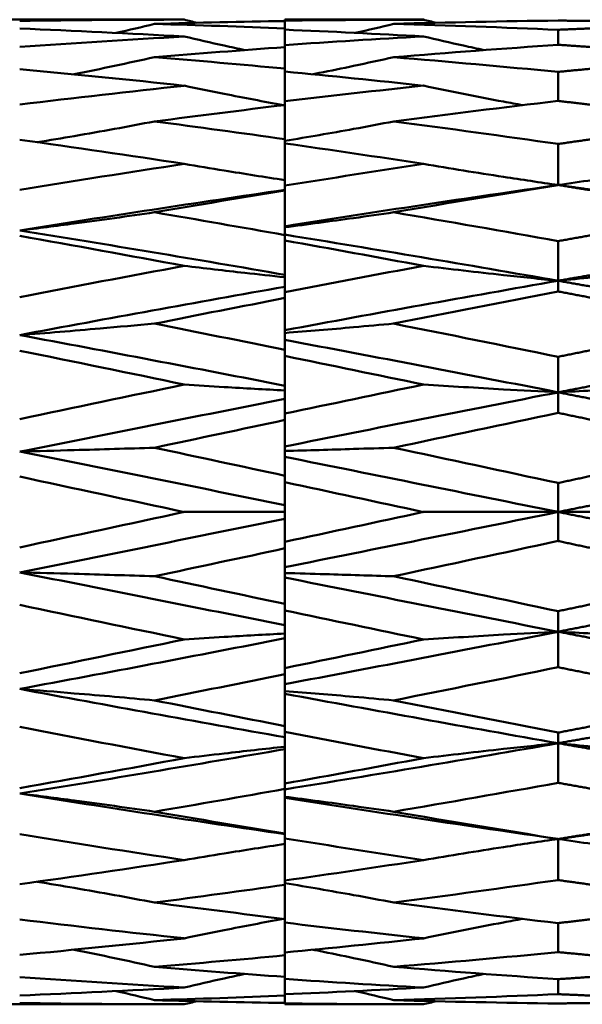
# Model space of a CAD drawing. Units: millimetres. Extents: x 5 to 205, y 130 to 167.
# Drawn here: x 101 to 108, y 155 to 167 of the extents above; entities that cross this region are included whole.
import ezdxf

# ---------------------------------------------------------------- set-up
doc = ezdxf.new("R2010")
doc.units = ezdxf.units.MM
doc.layers.add('Visible Edges(Svedbergs)', color=7, linetype='Continuous', lineweight=50)

msp = doc.modelspace()

# ---------------------------------------------------------------- linework, layer by layer
at = {"layer": 'Visible Edges(Svedbergs)'}
for p, q in [((103.272, 167.045), (99.265, 167.045)), ((104.5, 167.034), (104.5, 167.045)), ((106.188, 167.045), (104.5, 167.045)), ((104.5, 167.034), (104.5, 167.028)), ((104.5, 166.939), (104.5, 167.028)), ((104.5, 166.939), (104.5, 166.924)), ((104.5, 166.735), (104.5, 166.924)), ((107.831, 166.739), (107.831, 166.922)), ((104.5, 166.735), (104.5, 166.71)), ((104.5, 166.448), (104.5, 166.71)), ((104.5, 166.448), (104.5, 166.413)), ((104.5, 166.049), (104.5, 166.413)), ((107.831, 166.055), (107.831, 166.409)), ((104.5, 166.049), (104.5, 166.005)), ((104.5, 165.589), (104.5, 166.005)), ((104.5, 165.589), (104.5, 165.537)), ((104.5, 165.022), (104.5, 165.537)), ((107.831, 165.03), (107.831, 165.53)), ((104.5, 165.022), (104.5, 164.964)), ((104.5, 164.963), (104.5, 164.964)), ((104.5, 164.42), (104.5, 164.963)), ((104.5, 164.42), (104.5, 164.362)), ((104.5, 164.362), (104.5, 164.354)), ((104.5, 163.724), (104.5, 164.354)), ((107.831, 163.863), (107.831, 164.346)), ((107.831, 163.863), (107.831, 163.733)), ((104.5, 163.724), (104.5, 163.669)), ((104.5, 163.653), (104.5, 163.669)), ((104.5, 163.021), (104.5, 163.653)), ((104.5, 163.021), (104.5, 162.969)), ((104.5, 162.969), (104.5, 162.946)), ((104.5, 162.244), (104.5, 162.946)), ((107.831, 162.503), (107.831, 162.936)), ((107.831, 162.503), (107.831, 162.253)), ((104.5, 162.244), (104.5, 162.196)), ((104.5, 162.166), (104.5, 162.196)), ((104.5, 161.487), (104.5, 162.166)), ((104.5, 161.445), (104.5, 161.487)), ((104.5, 161.445), (104.5, 161.408)), ((104.5, 160.681), (104.5, 161.408)), ((107.831, 161.398), (107.831, 161.045)), ((103.272, 161.045), (104.5, 161.045)), ((107.831, 161.045), (106.188, 161.045)), ((107.831, 161.045), (109.472, 161.045)), ((107.831, 160.691), (107.831, 161.045)), ((104.5, 160.681), (104.5, 160.645)), ((104.5, 160.602), (104.5, 160.645)), ((104.5, 159.923), (104.5, 160.602)), ((104.5, 159.923), (104.5, 159.893)), ((104.5, 159.893), (104.5, 159.846)), ((104.5, 159.143), (104.5, 159.846)), ((107.831, 159.586), (107.831, 159.836)), ((107.831, 159.586), (107.831, 159.153)), ((104.5, 159.143), (104.5, 159.12)), ((104.5, 159.069), (104.5, 159.12)), ((104.5, 158.436), (104.5, 159.069)), ((104.5, 158.436), (104.5, 158.42)), ((104.5, 158.42), (104.5, 158.365)), ((104.5, 157.735), (104.5, 158.365)), ((107.831, 158.227), (107.831, 158.356)), ((107.831, 158.227), (107.831, 157.744)), ((104.5, 157.735), (104.5, 157.727)), ((104.5, 157.67), (104.5, 157.727)), ((104.5, 157.126), (104.5, 157.67)), ((104.5, 157.126), (104.5, 157.126)), ((104.5, 157.126), (104.5, 157.067)), ((104.5, 156.553), (104.5, 157.067)), ((107.831, 157.059), (107.831, 156.559)), ((104.5, 156.501), (104.5, 156.553)), ((104.5, 156.084), (104.5, 156.501)), ((104.5, 156.084), (104.5, 156.04)), ((104.5, 155.676), (104.5, 156.04)), ((107.831, 156.034), (107.831, 155.681)), ((104.5, 155.641), (104.5, 155.676)), ((104.5, 155.379), (104.5, 155.641)), ((104.5, 155.379), (104.5, 155.354)), ((104.5, 155.166), (104.5, 155.354)), ((107.831, 155.351), (107.831, 155.168)), ((104.5, 155.15), (104.5, 155.166)), ((103.272, 155.045), (99.265, 155.045)), ((104.5, 155.061), (104.5, 155.15)), ((104.5, 155.061), (104.5, 155.056)), ((104.5, 155.045), (104.5, 155.056)), ((106.188, 155.045), (104.5, 155.045))]:
    msp.add_line(p, q, dxfattribs=at)
for centre, major_axis, ratio, start_param, end_param in [((102.313, 31.608), (21.409, 133.812), 0.977039, 0.155067, 0.170204), ((106.685, 31.99), (-11.21, 134.609), 0.977461, 6.201958, 6.214741), ((102.313, 34.864), (-98.016, 93.578), 0.952459, 5.443092, 5.458228), ((102.316, 33.495), (-77.83, -110.361), 0.966294, 3.755517, 3.767556), ((102.316, 32.772), (-61.119, 120.422), 0.97177, 5.785322, 5.797361), ((106.685, 36.987), (-106.534, 83.04), 0.939621, 5.348298, 5.36108), ((106.687, 32.182), (-57.025, -122.927), 0.972735, 3.577952, 3.593089), ((106.687, 33.227), (-81.207, 108.481), 0.964849, 5.614706, 5.629843), ((102.313, 37.172), (-109.078, -80.411), 0.935035, 4.101637, 4.116774), ((106.685, 35.789), (-100.839, -89.871), 0.94869, 4.014277, 4.02706), ((102.316, 42.91), (-119.086, -63.684), 0.894967, 4.249458, 4.261497), ((106.687, 39.919), (-115.788, -70.398), 0.91433, 4.196388, 4.211525), ((102.316, 40.791), (-116.146, 68.9), 0.911021, 5.191309, 5.203348), ((106.687, 42.982), (-120.051, 62.853), 0.891211, 5.140319, 5.155456), ((102.313, 46.719), (-123.207, 56.427), 0.862971, 5.081531, 5.096668), ((106.685, 50.437), (-124.647, 52.042), 0.837746, 5.052621, 5.065404), ((102.313, 51.178), (-125.542, -51.021), 0.82931, 4.380061, 4.395198), ((106.685, 48.124), (-123.441, -54.841), 0.855266, 4.353036, 4.365818), ((102.316, 60.376), (-127.701, -43.925), 0.762649, 4.439295, 4.451334), ((106.687, 55.911), (-127.15, -46.858), 0.793615, 4.419224, 4.434361), ((102.316, 57.004), (-126.909, 46.165), 0.788188, 4.975066, 4.987104), ((106.687, 60.783), (-128.297, 43.619), 0.756838, 4.955601, 4.970738), ((102.313, 66.366), (-129.239, 40.76), 0.714672, 4.926837, 4.941974), ((106.685, 71.426), (-129.413, 38.698), 0.678781, 4.916408, 4.929191), ((102.313, 72.672), (-129.998, -38.269), 0.667069, 4.511238, 4.526375), ((106.685, 68.153), (-129.02, -39.989), 0.703558, 4.501448, 4.514231), ((106.687, 79.067), (-130.559, -36.293), 0.618816, 4.533403, 4.54854), ((102.316, 84.702), (-130.477, -34.827), 0.578358, 4.542674, 4.554713), ((102.316, 80.308), (-130.182, 35.912), 0.611641, 4.862996, 4.875035), ((106.687, 85.417), (-130.985, 34.724), 0.570888, 4.853956, 4.869093), ((102.313, 92.464), (-131.353, 33.323), 0.51767, 4.835722, 4.850859), ((106.685, 98.521), (-131.165, 32.265), 0.473558, 4.832119, 4.844902), ((102.313, 100.188), (-131.658, -32.097), 0.459369, 4.593617, 4.608754), ((106.685, 94.514), (-131.007, -32.9), 0.503904, 4.590275, 4.603057), ((106.687, 107.81), (-131.884, -31.134), 0.401846, 4.609175, 4.624312), ((102.316, 114.231), (-131.582, -30.387), 0.354653, 4.614123, 4.626162), ((102.316, 109.114), (-131.461, 30.903), 0.393411, 4.788062, 4.8001), ((106.687, 115.204), (-132.058, 30.386), 0.346033, 4.783208, 4.798345), ((102.313, 123.237), (-132.209, 29.747), 0.28539, 4.769268, 4.784405), ((106.685, 129.878), (-131.871, 29.244), 0.236063, 4.768455, 4.781237), ((102.313, 131.851), (-132.324, -29.229), 0.220363, 4.656506, 4.671643), ((106.685, 125.408), (-131.811, -29.513), 0.269909, 4.655792, 4.668574), ((106.687, 140.181), (-132.398, -28.869), 0.157491, 4.669427, 4.684564), ((102.316, 146.951), (-131.987, -28.575), 0.106779, 4.672729, 4.684768), ((102.316, 141.459), (-131.953, 28.729), 0.148372, 4.728135, 4.740174), ((106.687, 148.116), (-132.447, 28.646), 0.097596, 4.72486, 4.739997), ((102.313, 156.585), (-132.477, 28.526), 0.03366, 4.712391, 4.727528), ((106.685, 163.358), (-132.051, 28.422), 0.01752, 1.558021, 1.570804), ((102.313, 165.504), (-132.477, -28.526), 0.03366, 1.555658, 1.570794), ((106.685, 158.731), (-132.051, -28.422), 0.01752, 4.712381, 4.725164), ((106.687, 173.974), (-132.447, -28.646), 0.097596, 1.543189, 1.558326), ((102.316, 180.63), (-131.953, -28.729), 0.148372, 1.543011, 1.55505), ((102.316, 175.139), (-131.987, 28.575), 0.106779, 1.598418, 1.610456), ((106.687, 181.908), (-132.398, 28.869), 0.157491, 1.598621, 1.613759), ((102.313, 190.238), (-132.324, 29.229), 0.220363, 1.611542, 1.626679), ((106.685, 196.681), (-131.811, 29.513), 0.269909, 1.614611, 1.627393), ((102.313, 198.853), (-132.209, -29.747), 0.28539, 1.49878, 1.513917), ((106.685, 192.211), (-131.871, -29.244), 0.236063, 1.501948, 1.51473), ((106.687, 206.885), (-132.058, -30.386), 0.346033, 1.48484, 1.499977), ((102.316, 212.975), (-131.461, -30.903), 0.393411, 1.483085, 1.495124), ((102.316, 207.858), (-131.582, 30.387), 0.354653, 1.657023, 1.669062), ((106.687, 214.279), (-131.884, 31.134), 0.401846, 1.658874, 1.674011), ((102.313, 221.901), (-131.658, 32.097), 0.459369, 1.674431, 1.689568), ((106.685, 227.576), (-131.007, 32.9), 0.503904, 1.680128, 1.69291), ((102.313, 229.625), (-131.353, -33.323), 0.51767, 1.432326, 1.447463), ((106.685, 223.568), (-131.165, -32.265), 0.473558, 1.438283, 1.451066), ((106.687, 236.673), (-130.985, -34.724), 0.570888, 1.414093, 1.42923), ((102.316, 241.781), (-130.182, -35.912), 0.611641, 1.408151, 1.420189), ((102.316, 237.387), (-130.477, 34.827), 0.578358, 1.728472, 1.740511), ((106.687, 243.022), (-130.559, 36.293), 0.618816, 1.734645, 1.749782), ((102.313, 249.417), (-129.998, 38.269), 0.667069, 1.75681, 1.771947), ((106.685, 253.936), (-129.02, 39.989), 0.703558, 1.768954, 1.781737), ((102.313, 255.724), (-129.239, -40.76), 0.714672, 1.341211, 1.356348), ((106.685, 250.664), (-129.413, -38.698), 0.678781, 1.353995, 1.366777), ((102.316, 265.085), (-126.909, -46.165), 0.788188, 1.296081, 1.30812), ((106.687, 261.306), (-128.297, -43.619), 0.756838, 1.312447, 1.327584), ((102.316, 261.713), (-127.701, 43.925), 0.762649, 1.831852, 1.84389), ((106.687, 266.178), (-127.15, 46.858), 0.793615, 1.848824, 1.863961), ((102.313, 270.911), (-125.542, 51.021), 0.82931, 1.887987, 1.903124), ((106.685, 273.966), (-123.441, 54.841), 0.855266, 1.917367, 1.93015), ((102.313, 275.37), (-123.207, -56.427), 0.862971, 1.186518, 1.201654), ((106.685, 271.652), (-124.647, -52.042), 0.837746, 1.217782, 1.230564), ((102.316, 281.299), (-116.146, -68.9), 0.911021, 1.079837, 1.091876), ((106.687, 279.107), (-120.051, -62.853), 0.891211, 1.127729, 1.142866), ((102.316, 279.179), (-119.086, 63.684), 0.894967, 2.021689, 2.033728), ((106.687, 282.17), (-115.788, 70.398), 0.91433, 2.07166, 2.086797), ((102.313, 284.917), (-109.078, 80.411), 0.935035, 2.166411, 2.181548), ((106.685, 286.3), (-100.839, 89.871), 0.94869, 2.256125, 2.268908), ((102.313, 287.225), (-98.016, -93.578), 0.952459, 0.824957, 0.840094), ((106.685, 285.103), (-106.534, -83.04), 0.939621, 0.922105, 0.934888), ((106.687, 288.862), (-81.207, -108.481), 0.964849, 0.653342, 0.668479), ((102.313, 290.482), (21.409, -133.812), 0.977039, 6.112981, 6.128118), ((102.316, 289.317), (-61.119, -120.422), 0.97177, 0.485824, 0.497863), ((102.316, 288.594), (-77.83, 110.361), 0.966294, 2.515629, 2.527668), ((106.685, 290.099), (-11.21, -134.609), 0.977461, 0.068445, 0.081227), ((106.687, 289.907), (-57.025, 122.927), 0.972735, 2.690096, 2.705233)]:
    msp.add_ellipse(centre, major_axis=major_axis, ratio=ratio, start_param=start_param, end_param=end_param, dxfattribs=at)
for points in [[(103.272, 167.045), (103.325, 167.032), (103.377, 167.019), (103.43, 167.007)], [(106.188, 167.045), (106.24, 167.032), (106.293, 167.019), (106.345, 167.007)], [(102.911, 166.993), (102.755, 166.956), (102.599, 166.919), (102.443, 166.884)], [(105.826, 166.993), (105.67, 166.956), (105.515, 166.919), (105.358, 166.884)], [(102.911, 155.096), (102.755, 155.133), (102.599, 155.17), (102.443, 155.205)], [(105.826, 155.096), (105.67, 155.133), (105.515, 155.17), (105.358, 155.205)], [(103.272, 155.045), (103.325, 155.057), (103.377, 155.07), (103.43, 155.082)], [(106.188, 155.045), (106.24, 155.057), (106.293, 155.07), (106.345, 155.082)]]:
    msp.add_open_spline(points, degree=3, dxfattribs=at)
for points, weights, knots in [([(109.833, 166.993), (109.354, 167.007), (108.875, 167.017), (108.354, 167.028), (107.831, 167.034)], [0.998944321167, 0.999323857634, 1, 0.99926372446, 0.998879158527], [0.06951658, 0.06951658, 0.06951658, 0.075, 0.075, 0.08097109, 0.08097109, 0.08097109]), ([(109.833, 166.993), (109.354, 166.98), (108.875, 166.963), (108.354, 166.944), (107.831, 166.922)], [0.998944321167, 0.999323857634, 1, 0.99926372446, 0.998879158527], [0.06951658, 0.06951658, 0.06951658, 0.075, 0.075, 0.08097109, 0.08097109, 0.08097109]), ([(109.833, 166.588), (109.354, 166.627), (108.875, 166.664), (108.354, 166.703), (107.831, 166.739)], [0.998944321167, 0.999323857634, 1, 0.99926372446, 0.998879158527], [0.06951658, 0.06951658, 0.06951658, 0.075, 0.075, 0.08097109, 0.08097109, 0.08097109]), ([(109.833, 166.588), (109.354, 166.548), (108.875, 166.506), (108.354, 166.459), (107.831, 166.409)], [0.998944321167, 0.999323857634, 1, 0.99926372446, 0.998879158527], [0.06951658, 0.06951658, 0.06951658, 0.075, 0.075, 0.08097109, 0.08097109, 0.08097109]), ([(109.833, 165.805), (109.354, 165.868), (108.875, 165.928), (108.354, 165.993), (107.831, 166.055)], [0.998944321167, 0.999323857634, 1, 0.99926372446, 0.998879158527], [0.06951658, 0.06951658, 0.06951658, 0.075, 0.075, 0.08097109, 0.08097109, 0.08097109]), ([(109.833, 165.805), (109.354, 165.742), (108.875, 165.676), (108.354, 165.605), (107.831, 165.53)], [0.998944321167, 0.999323857634, 1, 0.99926372446, 0.998879158527], [0.06951658, 0.06951658, 0.06951658, 0.075, 0.075, 0.08097109, 0.08097109, 0.08097109]), ([(109.833, 164.697), (109.354, 164.779), (108.875, 164.859), (108.354, 164.946), (107.831, 165.03)], [0.998944321167, 0.999323857634, 1, 0.99926372446, 0.998879158527], [0.06951658, 0.06951658, 0.06951658, 0.075, 0.075, 0.08097109, 0.08097109, 0.08097109]), ([(111.477, 164.476), (110.174, 164.685), (108.875, 164.878), (108.354, 164.955), (107.831, 165.03)], [0.99851377187, 0.998167230478, 1, 0.99926372446, 0.998879158527], [0.06013649, 0.06013649, 0.06013649, 0.075, 0.075, 0.08097109, 0.08097109, 0.08097109]), ([(109.833, 164.697), (109.354, 164.615), (108.875, 164.531), (108.354, 164.44), (107.831, 164.346)], [0.998944321167, 0.999323857634, 1, 0.99926372446, 0.998879158527], [0.06951658, 0.06951658, 0.06951658, 0.075, 0.075, 0.08097109, 0.08097109, 0.08097109]), ([(111.477, 164.476), (110.174, 164.267), (108.875, 164.044), (108.354, 163.954), (107.831, 163.863)], [0.99851377187, 0.998167230478, 1, 0.99926372446, 0.998879158527], [0.06013649, 0.06013649, 0.06013649, 0.075, 0.075, 0.08097109, 0.08097109, 0.08097109]), ([(111.477, 163.201), (110.174, 163.445), (108.875, 163.678), (108.354, 163.771), (107.831, 163.863)], [0.99851377187, 0.998167230478, 1, 0.99926372446, 0.998879158527], [0.06013649, 0.06013649, 0.06013649, 0.075, 0.075, 0.08097109, 0.08097109, 0.08097109]), ([(109.833, 163.341), (109.354, 163.436), (108.875, 163.53), (108.354, 163.633), (107.831, 163.733)], [0.998944321167, 0.999323857634, 1, 0.99926372446, 0.998879158527], [0.06951658, 0.06951658, 0.06951658, 0.075, 0.075, 0.08097109, 0.08097109, 0.08097109]), ([(109.833, 163.341), (109.354, 163.245), (108.875, 163.149), (108.354, 163.043), (107.831, 162.936)], [0.998944321167, 0.999323857634, 1, 0.99926372446, 0.998879158527], [0.06951658, 0.06951658, 0.06951658, 0.075, 0.075, 0.08097109, 0.08097109, 0.08097109]), ([(111.477, 163.201), (110.174, 162.958), (108.875, 162.706), (108.354, 162.605), (107.831, 162.503)], [0.99851377187, 0.998167230478, 1, 0.99926372446, 0.998879158527], [0.06013649, 0.06013649, 0.06013649, 0.075, 0.075, 0.08097109, 0.08097109, 0.08097109]), ([(111.477, 161.78), (110.174, 162.041), (108.875, 162.298), (108.354, 162.401), (107.831, 162.503)], [0.99851377187, 0.998167230478, 1, 0.99926372446, 0.998879158527], [0.06013649, 0.06013649, 0.06013649, 0.075, 0.075, 0.08097109, 0.08097109, 0.08097109]), ([(109.833, 161.828), (109.354, 161.93), (108.875, 162.032), (108.354, 162.143), (107.831, 162.253)], [0.998944321167, 0.999323857634, 1, 0.99926372446, 0.998879158527], [0.06951658, 0.06951658, 0.06951658, 0.075, 0.075, 0.08097109, 0.08097109, 0.08097109]), ([(109.833, 161.828), (109.354, 161.725), (108.875, 161.623), (108.354, 161.511), (107.831, 161.398)], [0.998944321167, 0.999323857634, 1, 0.99926372446, 0.998879158527], [0.06951658, 0.06951658, 0.06951658, 0.075, 0.075, 0.08097109, 0.08097109, 0.08097109]), ([(111.477, 161.78), (110.174, 161.519), (108.875, 161.256), (108.354, 161.15), (107.831, 161.045)], [0.99851377187, 0.998167230478, 1, 0.99926372446, 0.998879158527], [0.06013649, 0.06013649, 0.06013649, 0.075, 0.075, 0.08097109, 0.08097109, 0.08097109]), ([(111.477, 160.309), (110.174, 160.57), (108.875, 160.833), (108.354, 160.939), (107.831, 161.045)], [0.99851377187, 0.998167230478, 1, 0.99926372446, 0.998879158527], [0.06013649, 0.06013649, 0.06013649, 0.075, 0.075, 0.08097109, 0.08097109, 0.08097109]), ([(109.833, 160.261), (109.354, 160.364), (108.875, 160.467), (108.354, 160.579), (107.831, 160.691)], [0.998944321167, 0.999323857634, 1, 0.99926372446, 0.998879158527], [0.06951658, 0.06951658, 0.06951658, 0.075, 0.075, 0.08097109, 0.08097109, 0.08097109]), ([(111.477, 160.309), (110.174, 160.048), (108.875, 159.791), (108.354, 159.688), (107.831, 159.586)], [0.99851377187, 0.998167230478, 1, 0.99926372446, 0.998879158527], [0.06013649, 0.06013649, 0.06013649, 0.075, 0.075, 0.08097109, 0.08097109, 0.08097109]), ([(109.833, 160.261), (109.354, 160.159), (108.875, 160.057), (108.354, 159.946), (107.831, 159.836)], [0.998944321167, 0.999323857634, 1, 0.99926372446, 0.998879158527], [0.06951658, 0.06951658, 0.06951658, 0.075, 0.075, 0.08097109, 0.08097109, 0.08097109]), ([(111.477, 158.888), (110.174, 159.131), (108.875, 159.383), (108.354, 159.484), (107.831, 159.586)], [0.99851377187, 0.998167230478, 1, 0.99926372446, 0.998879158527], [0.06013649, 0.06013649, 0.06013649, 0.075, 0.075, 0.08097109, 0.08097109, 0.08097109]), ([(109.833, 158.749), (109.354, 158.844), (108.875, 158.941), (108.354, 159.046), (107.831, 159.153)], [0.998944321167, 0.999323857634, 1, 0.99926372446, 0.998879158527], [0.06951658, 0.06951658, 0.06951658, 0.075, 0.075, 0.08097109, 0.08097109, 0.08097109]), ([(111.477, 158.888), (110.174, 158.644), (108.875, 158.412), (108.354, 158.318), (107.831, 158.227)], [0.99851377187, 0.998167230478, 1, 0.99926372446, 0.998879158527], [0.06013649, 0.06013649, 0.06013649, 0.075, 0.075, 0.08097109, 0.08097109, 0.08097109]), ([(109.833, 158.749), (109.354, 158.653), (108.875, 158.559), (108.354, 158.457), (107.831, 158.356)], [0.998944321167, 0.999323857634, 1, 0.99926372446, 0.998879158527], [0.06951658, 0.06951658, 0.06951658, 0.075, 0.075, 0.08097109, 0.08097109, 0.08097109]), ([(111.477, 157.614), (110.174, 157.823), (108.875, 158.046), (108.354, 158.135), (107.831, 158.227)], [0.99851377187, 0.998167230478, 1, 0.99926372446, 0.998879158527], [0.06013649, 0.06013649, 0.06013649, 0.075, 0.075, 0.08097109, 0.08097109, 0.08097109]), ([(109.833, 157.392), (109.354, 157.474), (108.875, 157.558), (108.354, 157.65), (107.831, 157.744)], [0.998944321167, 0.999323857634, 1, 0.99926372446, 0.998879158527], [0.06951658, 0.06951658, 0.06951658, 0.075, 0.075, 0.08097109, 0.08097109, 0.08097109]), ([(111.477, 157.614), (110.174, 157.405), (108.875, 157.212), (108.354, 157.134), (107.831, 157.059)], [0.99851377187, 0.998167230478, 1, 0.99926372446, 0.998879158527], [0.06013649, 0.06013649, 0.06013649, 0.075, 0.075, 0.08097109, 0.08097109, 0.08097109]), ([(109.833, 157.392), (109.354, 157.31), (108.875, 157.23), (108.354, 157.143), (107.831, 157.059)], [0.998944321167, 0.999323857634, 1, 0.99926372446, 0.998879158527], [0.06951658, 0.06951658, 0.06951658, 0.075, 0.075, 0.08097109, 0.08097109, 0.08097109]), ([(109.833, 156.285), (109.354, 156.347), (108.875, 156.413), (108.354, 156.485), (107.831, 156.559)], [0.998944321167, 0.999323857634, 1, 0.99926372446, 0.998879158527], [0.06951658, 0.06951658, 0.06951658, 0.075, 0.075, 0.08097109, 0.08097109, 0.08097109]), ([(109.833, 156.285), (109.354, 156.222), (108.875, 156.162), (108.354, 156.096), (107.831, 156.034)], [0.998944321167, 0.999323857634, 1, 0.99926372446, 0.998879158527], [0.06951658, 0.06951658, 0.06951658, 0.075, 0.075, 0.08097109, 0.08097109, 0.08097109]), ([(109.833, 155.501), (109.354, 155.541), (108.875, 155.584), (108.354, 155.63), (107.831, 155.681)], [0.998944321167, 0.999323857634, 1, 0.99926372446, 0.998879158527], [0.06951658, 0.06951658, 0.06951658, 0.075, 0.075, 0.08097109, 0.08097109, 0.08097109]), ([(109.833, 155.501), (109.354, 155.462), (108.875, 155.426), (108.354, 155.386), (107.831, 155.351)], [0.998944321167, 0.999323857634, 1, 0.99926372446, 0.998879158527], [0.06951658, 0.06951658, 0.06951658, 0.075, 0.075, 0.08097109, 0.08097109, 0.08097109]), ([(109.833, 155.096), (109.354, 155.109), (108.875, 155.126), (108.354, 155.145), (107.831, 155.168)], [0.998944321167, 0.999323857634, 1, 0.99926372446, 0.998879158527], [0.06951658, 0.06951658, 0.06951658, 0.075, 0.075, 0.08097109, 0.08097109, 0.08097109]), ([(109.833, 155.096), (109.354, 155.082), (108.875, 155.073), (108.354, 155.062), (107.831, 155.055)], [0.998944321167, 0.999323857634, 1, 0.99926372446, 0.998879158527], [0.06951658, 0.06951658, 0.06951658, 0.075, 0.075, 0.08097109, 0.08097109, 0.08097109])]:
    msp.add_rational_spline(points, weights, degree=2, knots=knots, dxfattribs=at)
for points, knots in [([(103.272, 166.84), (103.435, 166.802), (103.598, 166.765), (103.761, 166.729), (103.844, 166.71), (103.927, 166.692), (104.011, 166.674)], [0, 0, 0, 0, 0.0005015554, 0.0005015554, 0.0005015554, 0.00075794, 0.00075794, 0.00075794, 0.00075794]), ([(106.188, 166.84), (106.35, 166.802), (106.513, 166.765), (106.676, 166.729), (106.76, 166.711), (106.843, 166.692), (106.927, 166.674)], [0, 0, 0, 0, 0.0005015557, 0.0005015557, 0.0005015557, 0.0007587438, 0.0007587438, 0.0007587438, 0.0007587438]), ([(102.911, 166.588), (102.748, 166.552), (102.585, 166.516), (102.423, 166.482), (102.26, 166.447), (102.096, 166.413), (101.933, 166.381), (101.931, 166.38), (101.929, 166.38), (101.927, 166.379)], [0, 0, 0, 0, 0.000501556, 0.000501556, 0.000501556, 0.001003109, 0.001003109, 0.001003109, 0.001009101, 0.001009101, 0.001009101, 0.001009101]), ([(105.826, 166.588), (105.664, 166.552), (105.501, 166.516), (105.338, 166.482), (105.199, 166.452), (105.059, 166.423), (104.919, 166.395), (104.894, 166.39), (104.869, 166.385), (104.844, 166.379)], [0, 0, 0, 0, 0.000501555, 0.000501555, 0.000501555, 0.000930461, 0.000930461, 0.000930461, 0.001007981, 0.001007981, 0.001007981, 0.001007981]), ([(103.272, 166.241), (103.435, 166.207), (103.598, 166.173), (103.761, 166.141), (104, 166.093), (104.241, 166.047), (104.482, 166.003)], [0, 0, 0, 0, 0.000501555, 0.000501555, 0.000501555, 0.001239834, 0.001239834, 0.001239834, 0.001239834]), ([(106.188, 166.241), (106.35, 166.207), (106.513, 166.173), (106.676, 166.141), (106.839, 166.109), (107.002, 166.077), (107.166, 166.046), (107.243, 166.032), (107.321, 166.017), (107.399, 166.003)], [0, 0, 0, 0, 0.000501556, 0.000501556, 0.000501556, 0.001003109, 0.001003109, 0.001003109, 0.001241681, 0.001241681, 0.001241681, 0.001241681]), ([(102.911, 165.805), (102.748, 165.774), (102.585, 165.743), (102.423, 165.713), (102.26, 165.684), (102.096, 165.655), (101.933, 165.627), (101.783, 165.601), (101.632, 165.576), (101.482, 165.551)], [0, 0, 0, 0, 0.000501556, 0.000501556, 0.000501556, 0.001003109, 0.001003109, 0.001003109, 0.001464254, 0.001464254, 0.001464254, 0.001464254]), ([(105.826, 165.805), (105.664, 165.774), (105.501, 165.743), (105.338, 165.713), (105.199, 165.688), (105.059, 165.663), (104.919, 165.639), (104.78, 165.615), (104.64, 165.591), (104.5, 165.567)], [0, 0, 0, 0, 0.000501555, 0.000501555, 0.000501555, 0.000930461, 0.000930461, 0.000930461, 0.001359406, 0.001359406, 0.001359406, 0.001359406]), ([(103.272, 165.287), (103.435, 165.259), (103.598, 165.232), (103.761, 165.206), (104.007, 165.166), (104.253, 165.127), (104.5, 165.09)], [0, 0, 0, 0, 0.000501555, 0.000501555, 0.000501555, 0.001258743, 0.001258743, 0.001258743, 0.001258743]), ([(106.188, 165.287), (106.35, 165.259), (106.513, 165.232), (106.676, 165.206), (106.839, 165.179), (107.002, 165.154), (107.166, 165.129), (107.387, 165.095), (107.609, 165.062), (107.831, 165.03)], [0, 0, 0, 0, 0.000501556, 0.000501556, 0.000501556, 0.001003109, 0.001003109, 0.001003109, 0.001683412, 0.001683412, 0.001683412, 0.001683412]), ([(109.472, 165.287), (109.201, 165.241), (108.927, 165.196), (108.38, 165.11), (108.106, 165.069), (107.831, 165.03)], [0, 0, 0, 0, 0.0835831, 0.0835831, 0.1669678, 0.1669678, 0.1669678, 0.1669678]), ([(107.831, 165.03), (107.276, 164.95), (106.721, 164.869), (105.611, 164.701), (105.055, 164.615), (104.5, 164.526)], [-0.3398098, -0.3398098, -0.3398098, -0.3398098, -0.1699048, -0.1699048, 0, 0, 0, 0]), ([(104.5, 164.97), (103.961, 164.892), (103.422, 164.811), (102.345, 164.647), (101.806, 164.562), (101.267, 164.476)], [-0.3297685, -0.3297685, -0.3297685, -0.3297685, -0.1648849, -0.1648849, -0.000001, -0.000001, -0.000001, -0.000001]), ([(102.911, 164.697), (102.748, 164.673), (102.585, 164.65), (102.423, 164.627), (102.26, 164.604), (102.096, 164.582), (101.933, 164.561), (101.711, 164.531), (101.489, 164.503), (101.267, 164.476)], [0, 0, 0, 0, 0.000501556, 0.000501556, 0.000501556, 0.001003109, 0.001003109, 0.001003109, 0.001683467, 0.001683467, 0.001683467, 0.001683467]), ([(105.826, 164.697), (105.664, 164.673), (105.501, 164.65), (105.338, 164.627), (105.199, 164.608), (105.059, 164.589), (104.919, 164.57), (104.78, 164.551), (104.64, 164.533), (104.5, 164.515)], [0, 0, 0, 0, 0.000501555, 0.000501555, 0.000501555, 0.000930461, 0.000930461, 0.000930461, 0.001359406, 0.001359406, 0.001359406, 0.001359406]), ([(104.5, 163.935), (103.961, 164.029), (103.422, 164.121), (102.345, 164.301), (101.806, 164.389), (101.267, 164.476)], [0, 0, 0, 0, 0.1648833, 0.1648833, 0.3297668, 0.3297668, 0.3297668, 0.3297668]), ([(107.831, 163.863), (107.276, 163.96), (106.721, 164.055), (105.611, 164.243), (105.055, 164.335), (104.5, 164.425)], [0, 0, 0, 0, 0.1699054, 0.1699054, 0.3398105, 0.3398105, 0.3398105, 0.3398105]), ([(104.5, 163.905), (104.336, 163.923), (104.173, 163.941), (104.01, 163.959), (103.764, 163.986), (103.518, 164.015), (103.272, 164.045)], [0, 0, 0, 0, 0.000501553, 0.000501553, 0.000501553, 0.001258746, 0.001258746, 0.001258746, 0.001258746]), ([(106.188, 164.045), (106.35, 164.025), (106.513, 164.006), (106.676, 163.987), (106.839, 163.968), (107.002, 163.95), (107.166, 163.932), (107.387, 163.908), (107.609, 163.885), (107.831, 163.863)], [0, 0, 0, 0, 0.000501556, 0.000501556, 0.000501556, 0.001003109, 0.001003109, 0.001003109, 0.001683412, 0.001683412, 0.001683412, 0.001683412]), ([(109.472, 164.045), (109.201, 164.012), (108.927, 163.98), (108.38, 163.919), (108.106, 163.89), (107.831, 163.863)], [0, 0, 0, 0, 0.0835831, 0.0835831, 0.1669678, 0.1669678, 0.1669678, 0.1669678]), ([(107.831, 163.863), (107.276, 163.765), (106.721, 163.666), (105.611, 163.466), (105.055, 163.364), (104.5, 163.26)], [-0.3398098, -0.3398098, -0.3398098, -0.3398098, -0.1699048, -0.1699048, 0, 0, 0, 0]), ([(104.5, 163.79), (103.961, 163.694), (103.422, 163.598), (102.345, 163.402), (101.806, 163.302), (101.267, 163.201)], [0, 0, 0, 0, 0.1648833, 0.1648833, 0.3297668, 0.3297668, 0.3297668, 0.3297668]), ([(101.267, 163.201), (101.431, 163.214), (101.595, 163.227), (101.758, 163.24), (101.922, 163.254), (102.085, 163.267), (102.248, 163.282), (102.469, 163.301), (102.69, 163.32), (102.911, 163.341)], [0, 0, 0, 0, 0.000501553, 0.000501553, 0.000501553, 0.001003107, 0.001003107, 0.001003107, 0.001683474, 0.001683474, 0.001683474, 0.001683474]), ([(105.826, 163.341), (105.664, 163.326), (105.501, 163.311), (105.338, 163.297), (105.199, 163.284), (105.059, 163.272), (104.919, 163.261), (104.78, 163.249), (104.64, 163.238), (104.5, 163.226)], [0, 0, 0, 0, 0.000501555, 0.000501555, 0.000501555, 0.000930461, 0.000930461, 0.000930461, 0.001359406, 0.001359406, 0.001359406, 0.001359406]), ([(104.5, 162.584), (103.961, 162.689), (103.422, 162.793), (102.345, 162.999), (101.806, 163.101), (101.267, 163.201)], [-0.3297685, -0.3297685, -0.3297685, -0.3297685, -0.1648849, -0.1648849, -0.000001, -0.000001, -0.000001, -0.000001]), ([(107.831, 162.503), (107.276, 162.612), (106.721, 162.719), (105.611, 162.932), (105.055, 163.038), (104.5, 163.142)], [0, 0, 0, 0, 0.1699054, 0.1699054, 0.3398105, 0.3398105, 0.3398105, 0.3398105]), ([(103.272, 162.598), (103.435, 162.587), (103.598, 162.577), (103.761, 162.568), (104.007, 162.553), (104.253, 162.539), (104.5, 162.526)], [0, 0, 0, 0, 0.000501555, 0.000501555, 0.000501555, 0.001258743, 0.001258743, 0.001258743, 0.001258743]), ([(107.831, 162.503), (107.276, 162.395), (106.721, 162.286), (105.611, 162.066), (105.055, 161.955), (104.5, 161.843)], [-0.3398098, -0.3398098, -0.3398098, -0.3398098, -0.1699048, -0.1699048, 0, 0, 0, 0]), ([(106.188, 162.598), (106.35, 162.587), (106.513, 162.577), (106.676, 162.568), (106.839, 162.558), (107.002, 162.549), (107.166, 162.539), (107.387, 162.527), (107.609, 162.515), (107.831, 162.503)], [0, 0, 0, 0, 0.000501556, 0.000501556, 0.000501556, 0.001003109, 0.001003109, 0.001003109, 0.001683412, 0.001683412, 0.001683412, 0.001683412]), ([(109.472, 162.598), (109.201, 162.581), (108.927, 162.564), (108.38, 162.533), (108.106, 162.518), (107.831, 162.503)], [0, 0, 0, 0, 0.0835831, 0.0835831, 0.1669678, 0.1669678, 0.1669678, 0.1669678]), ([(104.5, 162.422), (103.961, 162.316), (103.422, 162.21), (102.345, 161.996), (101.806, 161.888), (101.267, 161.78)], [0, 0, 0, 0, 0.1648833, 0.1648833, 0.3297668, 0.3297668, 0.3297668, 0.3297668]), ([(102.911, 161.828), (102.748, 161.823), (102.585, 161.818), (102.423, 161.813), (102.26, 161.808), (102.096, 161.803), (101.933, 161.799), (101.711, 161.792), (101.489, 161.786), (101.267, 161.78)], [0, 0, 0, 0, 0.000501556, 0.000501556, 0.000501556, 0.001003109, 0.001003109, 0.001003109, 0.001683467, 0.001683467, 0.001683467, 0.001683467]), ([(104.5, 161.128), (103.961, 161.238), (103.422, 161.347), (102.345, 161.564), (101.806, 161.672), (101.267, 161.78)], [-0.3297675, -0.3297675, -0.3297675, -0.3297675, -0.1648839, -0.1648839, 0, 0, 0, 0]), ([(105.826, 161.828), (105.664, 161.823), (105.501, 161.818), (105.338, 161.813), (105.199, 161.809), (105.059, 161.804), (104.919, 161.8), (104.78, 161.796), (104.64, 161.793), (104.5, 161.789)], [0, 0, 0, 0, 0.000501555, 0.000501555, 0.000501555, 0.000930461, 0.000930461, 0.000930461, 0.001359406, 0.001359406, 0.001359406, 0.001359406]), ([(107.831, 161.045), (107.276, 161.157), (106.721, 161.269), (105.611, 161.493), (105.055, 161.605), (104.5, 161.717)], [0, 0, 0, 0, 0.1699054, 0.1699054, 0.3398105, 0.3398105, 0.3398105, 0.3398105]), ([(107.831, 161.045), (107.276, 160.932), (106.721, 160.82), (105.611, 160.596), (105.055, 160.484), (104.5, 160.372)], [-0.3398098, -0.3398098, -0.3398098, -0.3398098, -0.1699048, -0.1699048, 0, 0, 0, 0]), ([(104.5, 160.961), (103.961, 160.852), (103.422, 160.743), (102.345, 160.525), (101.806, 160.417), (101.267, 160.309)], [-0.3297685, -0.3297685, -0.3297685, -0.3297685, -0.1648849, -0.1648849, -0.000001, -0.000001, -0.000001, -0.000001]), ([(104.5, 159.667), (103.961, 159.773), (103.422, 159.879), (102.345, 160.093), (101.806, 160.201), (101.267, 160.309)], [-0.3297675, -0.3297675, -0.3297675, -0.3297675, -0.1648839, -0.1648839, 0, 0, 0, 0]), ([(102.911, 160.261), (102.748, 160.267), (102.585, 160.272), (102.423, 160.276), (102.26, 160.281), (102.096, 160.286), (101.933, 160.291), (101.711, 160.297), (101.489, 160.303), (101.267, 160.309)], [0, 0, 0, 0, 0.000501556, 0.000501556, 0.000501556, 0.001003109, 0.001003109, 0.001003109, 0.001683467, 0.001683467, 0.001683467, 0.001683467]), ([(104.5, 160.301), (104.664, 160.296), (104.827, 160.291), (104.99, 160.287), (105.13, 160.283), (105.269, 160.279), (105.409, 160.274), (105.548, 160.27), (105.687, 160.266), (105.826, 160.261)], [0, 0, 0, 0, 0.000501553, 0.000501553, 0.000501553, 0.00093046, 0.00093046, 0.00093046, 0.001359409, 0.001359409, 0.001359409, 0.001359409]), ([(107.831, 159.586), (107.276, 159.694), (106.721, 159.804), (105.611, 160.024), (105.055, 160.134), (104.5, 160.246)], [0.000001, 0.000001, 0.000001, 0.000001, 0.1699064, 0.1699064, 0.3398115, 0.3398115, 0.3398115, 0.3398115]), ([(104.5, 159.505), (103.961, 159.4), (103.422, 159.296), (102.345, 159.09), (101.806, 158.988), (101.267, 158.888)], [-0.3297675, -0.3297675, -0.3297675, -0.3297675, -0.1648839, -0.1648839, 0, 0, 0, 0]), ([(103.272, 159.492), (103.435, 159.502), (103.598, 159.512), (103.761, 159.522), (104.007, 159.536), (104.253, 159.55), (104.5, 159.564)], [0, 0, 0, 0, 0.000501555, 0.000501555, 0.000501555, 0.001258743, 0.001258743, 0.001258743, 0.001258743]), ([(107.831, 159.586), (107.276, 159.477), (106.721, 159.37), (105.611, 159.157), (105.055, 159.051), (104.5, 158.947)], [-0.3398098, -0.3398098, -0.3398098, -0.3398098, -0.1699048, -0.1699048, 0, 0, 0, 0]), ([(106.188, 159.492), (106.35, 159.502), (106.513, 159.512), (106.676, 159.521), (106.839, 159.531), (107.002, 159.541), (107.166, 159.55), (107.387, 159.562), (107.609, 159.574), (107.831, 159.586)], [0, 0, 0, 0, 0.000501556, 0.000501556, 0.000501556, 0.001003109, 0.001003109, 0.001003109, 0.001683412, 0.001683412, 0.001683412, 0.001683412]), ([(109.472, 159.492), (109.201, 159.509), (108.927, 159.525), (108.38, 159.557), (108.106, 159.572), (107.831, 159.586)], [0, 0, 0, 0, 0.0835831, 0.0835831, 0.1669678, 0.1669678, 0.1669678, 0.1669678]), ([(104.5, 158.299), (103.961, 158.395), (103.422, 158.492), (102.345, 158.688), (101.806, 158.787), (101.267, 158.888)], [-0.3297685, -0.3297685, -0.3297685, -0.3297685, -0.1648849, -0.1648849, -0.000001, -0.000001, -0.000001, -0.000001]), ([(102.911, 158.749), (102.748, 158.764), (102.585, 158.778), (102.423, 158.793), (102.26, 158.807), (102.096, 158.821), (101.933, 158.834), (101.711, 158.853), (101.489, 158.871), (101.267, 158.888)], [0, 0, 0, 0, 0.000501556, 0.000501556, 0.000501556, 0.001003109, 0.001003109, 0.001003109, 0.001683467, 0.001683467, 0.001683467, 0.001683467]), ([(105.826, 158.749), (105.664, 158.764), (105.501, 158.778), (105.338, 158.793), (105.199, 158.805), (105.059, 158.817), (104.919, 158.829), (104.78, 158.84), (104.64, 158.852), (104.5, 158.863)], [0, 0, 0, 0, 0.000501555, 0.000501555, 0.000501555, 0.000930461, 0.000930461, 0.000930461, 0.001359406, 0.001359406, 0.001359406, 0.001359406]), ([(107.831, 158.227), (107.276, 158.324), (106.721, 158.423), (105.611, 158.624), (105.055, 158.726), (104.5, 158.829)], [0, 0, 0, 0, 0.1699054, 0.1699054, 0.3398105, 0.3398105, 0.3398105, 0.3398105]), ([(103.272, 158.045), (103.435, 158.064), (103.598, 158.084), (103.761, 158.102), (104.007, 158.13), (104.253, 158.158), (104.5, 158.184)], [0, 0, 0, 0, 0.000501555, 0.000501555, 0.000501555, 0.001258743, 0.001258743, 0.001258743, 0.001258743]), ([(107.831, 158.227), (107.276, 158.129), (106.721, 158.034), (105.611, 157.846), (105.055, 157.755), (104.5, 157.664)], [-0.3398098, -0.3398098, -0.3398098, -0.3398098, -0.1699048, -0.1699048, 0, 0, 0, 0]), ([(106.188, 158.045), (106.35, 158.064), (106.513, 158.083), (106.676, 158.102), (106.839, 158.121), (107.002, 158.139), (107.166, 158.157), (107.387, 158.181), (107.609, 158.204), (107.831, 158.227)], [0, 0, 0, 0, 0.000501556, 0.000501556, 0.000501556, 0.001003109, 0.001003109, 0.001003109, 0.001683412, 0.001683412, 0.001683412, 0.001683412]), ([(109.472, 158.045), (109.201, 158.077), (108.927, 158.109), (108.38, 158.17), (108.106, 158.199), (107.831, 158.227)], [0, 0, 0, 0, 0.0835831, 0.0835831, 0.1669678, 0.1669678, 0.1669678, 0.1669678]), ([(104.5, 158.154), (103.961, 158.061), (103.422, 157.969), (102.345, 157.788), (101.806, 157.7), (101.267, 157.614)], [-0.3297685, -0.3297685, -0.3297685, -0.3297685, -0.1648849, -0.1648849, -0.000001, -0.000001, -0.000001, -0.000001]), ([(104.5, 157.119), (103.961, 157.197), (103.422, 157.278), (102.345, 157.443), (101.806, 157.527), (101.267, 157.614)], [-0.3297675, -0.3297675, -0.3297675, -0.3297675, -0.1648839, -0.1648839, 0, 0, 0, 0]), ([(102.911, 157.392), (102.748, 157.416), (102.585, 157.439), (102.423, 157.462), (102.26, 157.485), (102.096, 157.507), (101.933, 157.529), (101.711, 157.558), (101.489, 157.586), (101.267, 157.614)], [0, 0, 0, 0, 0.000501556, 0.000501556, 0.000501556, 0.001003109, 0.001003109, 0.001003109, 0.001683467, 0.001683467, 0.001683467, 0.001683467]), ([(105.826, 157.392), (105.664, 157.416), (105.501, 157.439), (105.338, 157.462), (105.199, 157.482), (105.059, 157.501), (104.919, 157.519), (104.78, 157.538), (104.64, 157.556), (104.5, 157.574)], [0, 0, 0, 0, 0.000501555, 0.000501555, 0.000501555, 0.000930461, 0.000930461, 0.000930461, 0.001359406, 0.001359406, 0.001359406, 0.001359406]), ([(107.831, 157.059), (107.276, 157.139), (106.721, 157.221), (105.611, 157.388), (105.055, 157.475), (104.5, 157.563)], [0.000001, 0.000001, 0.000001, 0.000001, 0.1699064, 0.1699064, 0.3398115, 0.3398115, 0.3398115, 0.3398115]), ([(103.272, 156.802), (103.435, 156.83), (103.598, 156.857), (103.761, 156.883), (104.007, 156.923), (104.253, 156.962), (104.5, 156.999)], [0, 0, 0, 0, 0.000501555, 0.000501555, 0.000501555, 0.001258743, 0.001258743, 0.001258743, 0.001258743]), ([(106.188, 156.802), (106.35, 156.83), (106.513, 156.857), (106.676, 156.883), (106.839, 156.91), (107.002, 156.936), (107.166, 156.961), (107.387, 156.995), (107.609, 157.028), (107.831, 157.059)], [0, 0, 0, 0, 0.000501556, 0.000501556, 0.000501556, 0.001003109, 0.001003109, 0.001003109, 0.001683412, 0.001683412, 0.001683412, 0.001683412]), ([(109.472, 156.802), (109.201, 156.848), (108.927, 156.893), (108.38, 156.979), (108.106, 157.02), (107.831, 157.059)], [0, 0, 0, 0, 0.0835831, 0.0835831, 0.1669678, 0.1669678, 0.1669678, 0.1669678]), ([(102.911, 156.285), (102.748, 156.316), (102.585, 156.346), (102.423, 156.376), (102.26, 156.405), (102.096, 156.434), (101.933, 156.463), (101.783, 156.488), (101.632, 156.514), (101.482, 156.538)], [0, 0, 0, 0, 0.000501556, 0.000501556, 0.000501556, 0.001003109, 0.001003109, 0.001003109, 0.001464254, 0.001464254, 0.001464254, 0.001464254]), ([(105.826, 156.285), (105.664, 156.316), (105.501, 156.346), (105.338, 156.376), (105.199, 156.401), (105.059, 156.426), (104.919, 156.45), (104.78, 156.475), (104.64, 156.498), (104.5, 156.522)], [0, 0, 0, 0, 0.000501555, 0.000501555, 0.000501555, 0.000930461, 0.000930461, 0.000930461, 0.001359406, 0.001359406, 0.001359406, 0.001359406]), ([(103.272, 155.848), (103.435, 155.883), (103.598, 155.916), (103.761, 155.948), (104, 155.996), (104.241, 156.042), (104.482, 156.086)], [0, 0, 0, 0, 0.000501555, 0.000501555, 0.000501555, 0.001239834, 0.001239834, 0.001239834, 0.001239834]), ([(106.188, 155.848), (106.35, 155.883), (106.513, 155.916), (106.676, 155.948), (106.839, 155.98), (107.002, 156.012), (107.166, 156.043), (107.243, 156.057), (107.321, 156.072), (107.399, 156.086)], [0, 0, 0, 0, 0.000501556, 0.000501556, 0.000501556, 0.001003109, 0.001003109, 0.001003109, 0.001241681, 0.001241681, 0.001241681, 0.001241681]), ([(102.911, 155.501), (102.748, 155.538), (102.585, 155.573), (102.423, 155.608), (102.26, 155.642), (102.096, 155.676), (101.933, 155.709), (101.931, 155.709), (101.929, 155.709), (101.927, 155.71)], [0, 0, 0, 0, 0.000501556, 0.000501556, 0.000501556, 0.001003109, 0.001003109, 0.001003109, 0.001009101, 0.001009101, 0.001009101, 0.001009101]), ([(105.826, 155.501), (105.664, 155.538), (105.501, 155.573), (105.338, 155.608), (105.199, 155.637), (105.059, 155.666), (104.919, 155.695), (104.894, 155.7), (104.869, 155.705), (104.844, 155.71)], [0, 0, 0, 0, 0.000501555, 0.000501555, 0.000501555, 0.000930461, 0.000930461, 0.000930461, 0.001007981, 0.001007981, 0.001007981, 0.001007981]), ([(103.272, 155.249), (103.435, 155.287), (103.598, 155.324), (103.761, 155.36), (103.844, 155.379), (103.927, 155.397), (104.011, 155.415)], [0, 0, 0, 0, 0.0005015554, 0.0005015554, 0.0005015554, 0.00075794, 0.00075794, 0.00075794, 0.00075794]), ([(106.188, 155.249), (106.35, 155.287), (106.513, 155.324), (106.676, 155.36), (106.76, 155.379), (106.843, 155.397), (106.927, 155.415)], [0, 0, 0, 0, 0.0005015557, 0.0005015557, 0.0005015557, 0.0007587438, 0.0007587438, 0.0007587438, 0.0007587438])]:
    msp.add_open_spline(points, degree=3, knots=knots, dxfattribs=at)

doc.saveas('drawing.dxf')
